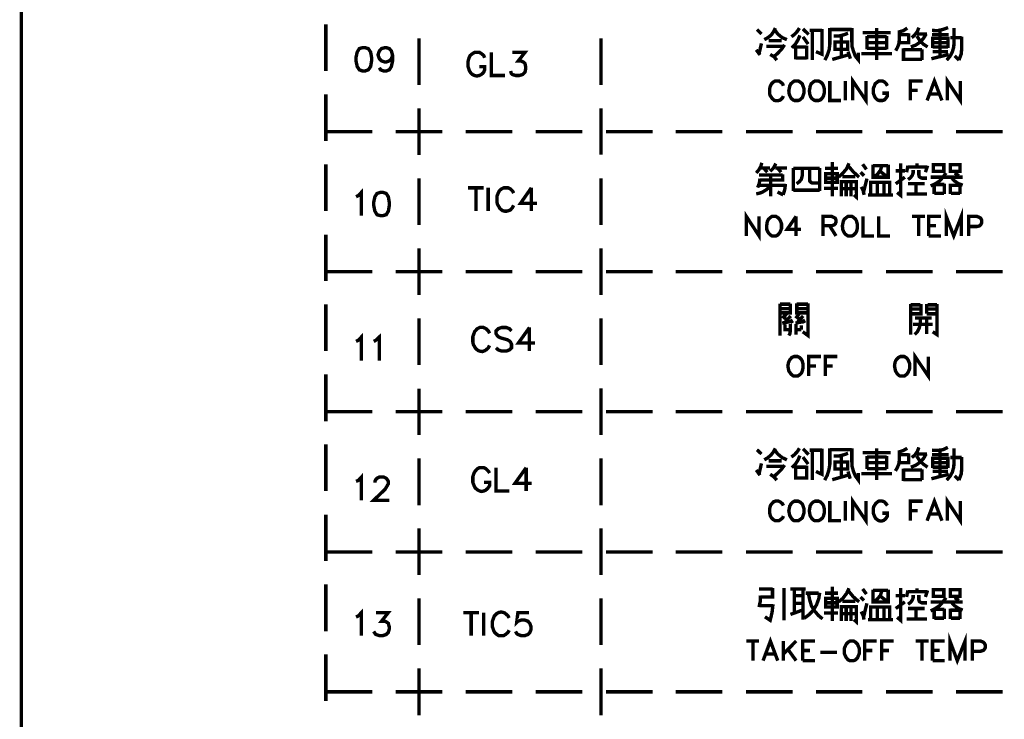
# Model space of a CAD drawing. Units: millimetres. Extents: x -6 to 1714, y -784 to 208.
# Drawn here: x 678 to 752, y 51 to 104 of the extents above; entities that cross this region are included whole.
import ezdxf

# ---------------------------------------------------------------- set-up
doc = ezdxf.new("R2010")
doc.units = ezdxf.units.MM
doc.layers.add('P', color=7, linetype='Continuous')

msp = doc.modelspace()

# ---------------------------------------------------------------- linework, layer by layer
at = {"layer": 'P', "const_width": 0.254}
for points in [[(678.285, 20.422), (678.285, 203.619)], [(701.04, 103.166), (701.04, 99.673)], [(744.837, 102.161), (745.066, 102.372), (745.26, 102.637), (745.366, 102.919)], [(746.354, 102.707), (746.76, 102.69), (747.165, 102.778), (747.553, 102.919)], [(733.601, 102.443), (733.266, 102.778)], [(733.813, 102.019), (734.077, 102.161), (734.324, 102.355), (734.501, 102.602), (734.642, 102.884)], [(734.571, 102.778), (734.818, 102.443), (735.136, 102.178), (735.506, 102.019)], [(735.841, 102.231), (736.07, 102.407), (736.282, 102.637), (736.441, 102.884)], [(735.876, 101.402), (736.141, 101.684), (736.335, 102.002), (736.476, 102.337)], [(737.129, 102.407), (736.705, 102.813)], [(736.705, 102.231), (737.093, 101.684)], [(737.199, 102.707), (738.134, 102.707)], [(737.411, 101.914), (737.411, 102.707)], [(738.134, 102.813), (738.134, 100.926), (737.676, 101.12)], [(738.346, 100.485), (738.522, 100.855), (738.663, 101.261), (738.716, 101.684), (738.716, 102.884)], [(738.716, 102.778), (740.357, 102.778)], [(738.998, 102.284), (739.369, 102.284), (739.739, 102.372), (740.074, 102.496)], [(739.581, 100.749), (739.581, 102.337)], [(740.357, 102.884), (740.357, 101.914), (740.374, 101.508), (740.48, 101.155), (740.621, 100.785), (740.851, 100.502), (740.851, 101.032)], [(741.168, 102.549), (743.249, 102.549)], [(741.486, 102.284), (741.486, 101.296)], [(742.967, 102.231), (741.486, 102.231)], [(742.209, 102.055), (742.209, 102.884)], [(742.967, 101.296), (742.967, 102.284)], [(743.638, 101.19), (743.761, 101.42), (743.867, 101.684), (743.902, 101.949), (743.902, 102.707)], [(744.608, 102.496), (744.608, 101.79), (743.849, 101.79)], [(743.902, 102.602), (744.22, 102.69), (744.502, 102.884)], [(743.902, 102.39), (744.608, 102.39)], [(744.766, 101.473), (745.137, 101.614), (745.454, 101.825), (745.719, 102.125), (745.913, 102.443)], [(745.225, 102.443), (745.983, 102.443)], [(745.225, 102.284), (745.437, 101.949), (745.701, 101.684), (746.019, 101.473)], [(746.354, 102.39), (747.606, 102.39)], [(746.954, 102.707), (746.954, 100.749)], [(747.994, 101.843), (747.994, 102.884)], [(748.576, 102.231), (748.576, 101.473)], [(708.007, 98.633), (708.007, 102.125)], [(721.607, 102.125), (721.607, 98.633)], [(733.425, 100.979), (733.601, 101.737)], [(733.971, 101.526), (735.224, 101.526)], [(735.118, 101.949), (734.148, 101.949)], [(734.536, 100.749), (734.818, 100.996), (735.1, 101.296), (735.33, 101.631)], [(736.159, 100.538), (736.159, 101.578)], [(736.159, 101.473), (736.988, 101.473)], [(736.988, 101.578), (736.988, 100.538)], [(737.411, 101.085), (737.411, 101.914)], [(740.039, 101.843), (740.039, 101.296), (739.104, 101.296), (739.104, 101.843), (740.039, 101.843)], [(742.967, 101.79), (741.486, 101.79)], [(742.209, 102.055), (742.209, 100.485)], [(746.407, 101.402), (746.407, 102.125), (747.553, 102.125), (747.553, 101.402)], [(746.407, 101.79), (747.553, 101.79)], [(747.553, 101.473), (746.407, 101.473)], [(747.448, 100.485), (747.694, 100.767), (747.871, 101.102), (747.977, 101.473), (747.994, 101.843)], [(747.712, 102.161), (748.576, 102.161)], [(748.365, 100.485), (748.541, 100.961), (748.576, 101.473)], [(703.791, 101.42), (703.544, 101.349), (703.386, 101.085), (703.297, 100.679), (703.297, 100.432), (703.386, 100.009), (703.544, 99.762), (703.791, 99.673), (703.968, 99.673), (704.215, 99.762), (704.391, 100.009), (704.462, 100.432), (704.462, 100.679), (704.391, 101.085), (704.215, 101.349), (703.968, 101.42), (703.791, 101.42), (703.791, 101.42)], [(706.031, 100.838), (705.943, 100.591), (705.784, 100.432), (705.555, 100.344), (705.467, 100.344), (705.202, 100.432), (705.044, 100.591), (704.955, 100.838), (704.955, 100.926), (705.044, 101.173), (705.202, 101.349), (705.467, 101.42), (705.555, 101.42), (705.784, 101.349), (705.943, 101.173), (706.031, 100.838), (706.031, 100.432), (705.943, 100.009), (705.784, 99.762), (705.555, 99.673), (705.379, 99.673), (705.132, 99.762), (705.044, 99.92)], [(712.911, 100.661), (712.84, 100.838), (712.664, 100.979), (712.523, 101.067), (712.17, 101.067), (712.011, 100.979), (711.835, 100.838), (711.746, 100.661), (711.676, 100.414), (711.676, 99.991), (711.746, 99.762), (711.782, 99.673), (711.888, 99.515), (712.011, 99.409), (712.152, 99.338), (712.311, 99.303), (712.47, 99.321), (712.628, 99.391), (712.769, 99.497), (712.84, 99.585), (712.911, 99.762), (712.911, 99.991), (712.523, 99.991)], [(713.422, 101.067), (713.422, 99.338), (714.428, 99.338)], [(714.992, 101.067), (715.927, 101.067), (715.415, 100.414), (715.662, 100.414), (715.839, 100.326), (715.927, 100.238), (715.98, 99.991), (715.98, 99.832), (715.927, 99.585), (715.75, 99.409), (715.503, 99.338), (715.239, 99.338), (714.992, 99.409), (714.904, 99.497), (714.851, 99.673)], [(733.495, 100.873), (733.213, 101.261)], [(734.748, 100.485), (734.536, 100.749), (734.254, 100.908)], [(737.411, 101.085), (737.411, 100.485)], [(740.074, 100.873), (738.893, 100.538)], [(740.074, 101.12), (740.251, 100.591)], [(741.062, 100.979), (743.355, 100.979)], [(741.486, 101.367), (742.967, 101.367)], [(744.22, 100.432), (744.22, 101.367)], [(744.22, 101.261), (745.595, 101.261)], [(745.595, 101.296), (745.595, 100.485)], [(746.301, 100.591), (747.606, 100.908)], [(747.553, 101.12), (746.407, 101.12)], [(748.365, 100.485), (748.047, 100.802)], [(736.988, 100.644), (736.159, 100.644)], [(745.595, 100.538), (744.22, 100.538)], [(735.241, 98.562), (735.188, 98.721), (735.03, 98.844), (734.906, 98.933), (734.642, 98.933), (734.483, 98.844), (734.359, 98.721), (734.271, 98.562), (734.218, 98.368), (734.218, 98.015), (734.236, 97.874), (734.395, 97.627), (734.553, 97.486), (734.677, 97.451), (734.818, 97.451), (734.959, 97.486), (735.03, 97.522), (735.188, 97.68), (735.241, 97.804)], [(736.07, 98.933), (735.947, 98.844), (735.806, 98.721), (735.718, 98.562), (735.647, 98.192), (735.682, 97.927), (735.753, 97.768), (735.841, 97.61), (735.982, 97.504), (736.07, 97.469), (736.353, 97.469), (736.494, 97.522), (736.653, 97.68), (736.705, 97.804), (736.776, 98.015), (736.776, 98.368), (736.705, 98.562), (736.653, 98.721), (736.494, 98.844), (736.353, 98.933), (736.07, 98.933), (736.07, 98.933)], [(737.605, 98.933), (737.464, 98.844), (737.323, 98.721), (737.252, 98.562), (737.182, 98.192), (737.217, 97.927), (737.27, 97.768), (737.376, 97.61), (737.517, 97.504), (737.605, 97.469), (737.87, 97.469), (738.028, 97.522), (738.169, 97.68), (738.24, 97.804), (738.293, 98.015), (738.293, 98.368), (738.24, 98.562), (738.169, 98.721), (738.028, 98.844), (737.87, 98.933), (737.605, 98.933), (737.605, 98.933)], [(738.716, 98.933), (738.716, 97.469), (739.545, 97.469)], [(739.88, 97.469), (739.88, 98.933)], [(740.427, 97.469), (740.427, 98.933), (741.415, 97.469), (741.415, 98.933)], [(743.02, 98.562), (742.932, 98.721), (742.808, 98.844), (742.65, 98.933), (742.385, 98.933), (742.262, 98.844), (742.103, 98.721), (742.05, 98.562), (741.962, 98.368), (741.962, 98.015), (742.05, 97.804), (742.103, 97.68), (742.262, 97.522), (742.385, 97.469), (742.65, 97.469), (742.808, 97.522), (742.932, 97.68), (743.02, 97.804), (743.02, 98.015), (742.65, 98.015)], [(744.731, 97.469), (744.731, 98.933), (745.648, 98.933)], [(745.983, 97.469), (746.53, 98.933), (747.095, 97.469)], [(747.5, 97.469), (747.5, 98.933), (748.471, 97.469), (748.471, 98.933)], [(701.04, 97.927), (701.04, 94.435)], [(744.731, 98.227), (745.278, 98.227)], [(746.195, 97.945), (746.883, 97.945)], [(708.007, 93.394), (708.007, 96.887)], [(721.607, 96.887), (721.607, 93.412)], [(701.04, 95.14), (704.514, 95.14)], [(706.261, 95.14), (709.753, 95.14)], [(711.499, 95.14), (714.992, 95.14)], [(716.721, 95.14), (720.213, 95.14)], [(721.977, 95.14), (725.469, 95.14)], [(727.198, 95.14), (730.691, 95.14)], [(732.437, 95.14), (735.929, 95.14)], [(737.676, 95.14), (741.15, 95.14)], [(742.914, 95.14), (746.407, 95.14)], [(748.135, 95.14), (751.628, 95.14)], [(701.04, 92.706), (701.04, 89.214)], [(733.213, 92.053), (733.407, 92.283), (733.548, 92.53), (733.636, 92.812)], [(734.254, 92.177), (734.501, 92.424), (734.677, 92.759)], [(738.893, 92.882), (738.893, 90.307)], [(739.369, 91.736), (739.686, 92.036), (739.969, 92.371), (740.145, 92.777)], [(741.45, 92.318), (741.168, 92.706)], [(741.944, 92.671), (741.944, 91.736), (743.073, 91.736), (743.073, 92.671)], [(743.743, 90.589), (744.008, 90.378), (744.008, 92.777)], [(745.225, 92.494), (745.225, 92.777)], [(747.236, 92.671), (747.236, 92.177), (746.46, 92.177), (746.46, 92.671), (747.236, 92.671)], [(747.712, 92.177), (747.712, 92.671), (748.435, 92.671), (748.435, 92.177), (747.712, 92.177)], [(733.213, 90.484), (733.619, 90.589), (733.971, 90.801), (734.289, 91.066), (734.289, 91.895)], [(734.254, 91.895), (733.425, 91.895)], [(733.53, 92.424), (734.254, 92.424)], [(734.042, 92.106), (733.76, 92.424)], [(735.188, 91.895), (734.254, 91.895)], [(734.359, 91.524), (735.188, 91.524), (735.188, 91.948)], [(734.642, 92.424), (735.506, 92.424)], [(734.8, 92.424), (735.065, 92.106)], [(735.982, 90.695), (735.982, 92.424)], [(735.982, 92.389), (737.958, 92.389)], [(736.229, 91.242), (736.441, 91.401), (736.582, 91.577), (736.653, 91.842), (736.653, 92.389)], [(737.199, 92.389), (737.199, 91.56), (737.217, 91.436), (737.305, 91.348), (737.411, 91.295), (737.887, 91.295)], [(737.958, 92.424), (737.958, 90.695)], [(738.346, 92.389), (739.316, 92.389)], [(738.399, 92.001), (738.399, 91.348), (739.263, 91.348), (739.263, 92.001), (738.399, 92.001)], [(740.074, 92.6), (740.463, 92.142), (740.903, 91.736)], [(741.274, 91.842), (741.009, 92.106)], [(743.073, 92.6), (741.944, 92.6)], [(742.05, 91.771), (742.297, 91.983), (742.491, 92.247), (742.597, 92.565)], [(742.914, 91.842), (742.42, 92.212)], [(744.325, 92.212), (743.638, 92.212)], [(744.555, 92.6), (744.449, 92.106)], [(745.983, 92.494), (744.555, 92.494)], [(744.555, 91.56), (744.731, 91.683), (744.872, 91.859), (744.943, 92.053), (744.943, 92.283)], [(745.366, 92.283), (745.366, 91.895), (745.401, 91.771), (745.472, 91.718), (745.595, 91.665), (745.983, 91.665)], [(745.86, 92.106), (746.019, 92.6)], [(746.248, 91.083), (746.601, 91.242), (746.918, 91.454), (747.165, 91.736), (747.395, 92.053)], [(748.047, 92.053), (748.365, 91.842)], [(708.007, 88.155), (708.007, 91.648)], [(721.607, 91.648), (721.607, 88.155)], [(733.319, 90.96), (733.442, 91.277), (733.495, 91.63)], [(733.425, 91.136), (735.4, 91.136)], [(733.495, 91.524), (734.359, 91.524)], [(735.224, 90.413), (735.347, 90.819), (735.4, 91.242)], [(739.263, 91.665), (738.399, 91.665)], [(740.692, 90.589), (740.692, 91.401), (739.581, 91.401), (739.581, 90.307)], [(740.621, 91.771), (739.651, 91.771)], [(739.933, 90.307), (739.933, 91.401)], [(740.304, 91.401), (740.304, 90.307)], [(741.239, 90.625), (741.486, 91.63)], [(741.768, 90.413), (741.768, 91.348), (743.179, 91.348), (743.179, 90.413), (742.385, 90.413)], [(742.262, 91.348), (742.262, 90.413)], [(742.756, 90.413), (742.756, 91.348)], [(743.638, 91.242), (744.325, 91.736)], [(745.807, 91.242), (744.555, 91.242)], [(745.154, 91.242), (745.154, 90.484)], [(748.647, 91.736), (746.248, 91.736)], [(746.513, 90.484), (746.513, 91.189)], [(746.566, 91.189), (747.271, 91.189)], [(747.271, 91.242), (747.271, 90.484)], [(747.712, 91.242), (747.712, 90.484)], [(748.435, 91.136), (747.712, 91.136)], [(747.783, 91.736), (748.012, 91.471), (748.312, 91.26), (748.647, 91.136)], [(748.435, 90.484), (748.435, 91.189)], [(703.297, 90.272), (703.474, 90.36), (703.703, 90.607), (703.703, 88.861)], [(705.132, 90.607), (704.867, 90.519), (704.708, 90.272), (704.62, 89.866), (704.62, 89.619), (704.708, 89.196), (704.867, 88.931), (705.132, 88.861), (705.291, 88.861), (705.555, 88.931), (705.714, 89.196), (705.784, 89.619), (705.784, 89.866), (705.714, 90.272), (705.555, 90.519), (705.291, 90.607), (705.132, 90.607), (705.132, 90.607)], [(711.676, 90.942), (712.84, 90.942)], [(712.258, 90.942), (712.258, 89.214)], [(713.175, 89.214), (713.175, 90.942)], [(715.08, 90.537), (714.992, 90.713), (714.851, 90.854), (714.674, 90.942), (714.339, 90.942), (714.163, 90.854), (714.004, 90.713), (713.916, 90.537), (713.828, 90.29), (713.828, 89.866), (713.881, 89.69), (714.057, 89.39), (714.251, 89.231), (714.41, 89.196), (714.569, 89.196), (714.745, 89.249), (714.851, 89.302), (714.992, 89.461), (715.08, 89.637)], [(716.403, 90.942), (715.592, 89.778), (716.826, 89.778)], [(716.403, 90.942), (716.403, 89.214)], [(734.289, 90.307), (734.289, 91.066)], [(735.224, 90.413), (734.8, 90.625)], [(737.958, 90.766), (735.982, 90.766)], [(738.275, 90.907), (739.316, 90.907)], [(739.581, 90.872), (740.692, 90.872)], [(740.515, 90.413), (740.692, 90.254), (740.692, 90.589)], [(741.274, 90.413), (741.203, 90.731), (741.062, 91.013)], [(742.385, 90.413), (741.556, 90.413)], [(743.179, 90.413), (743.426, 90.413)], [(744.449, 90.484), (745.983, 90.484)], [(747.236, 90.519), (746.513, 90.519)], [(747.783, 90.519), (748.435, 90.519)], [(732.472, 87.344), (732.472, 88.808), (733.425, 87.344), (733.425, 88.808)], [(747.412, 87.344), (747.412, 88.808), (747.977, 87.344), (748.541, 88.808), (748.541, 87.344)], [(734.395, 88.808), (734.271, 88.72), (734.13, 88.596), (734.042, 88.437), (733.989, 88.085), (734.007, 87.802), (734.077, 87.644), (734.183, 87.503), (734.307, 87.397), (734.395, 87.344), (734.677, 87.344), (734.818, 87.414), (734.889, 87.485), (734.994, 87.626), (735.1, 87.891), (735.1, 88.261), (734.994, 88.526), (734.889, 88.667), (734.818, 88.72), (734.677, 88.808), (734.395, 88.808), (734.395, 88.808)], [(736.194, 88.808), (735.524, 87.838), (736.564, 87.838)], [(736.194, 88.808), (736.194, 87.344)], [(738.205, 87.344), (738.205, 88.808), (738.84, 88.808), (739.034, 88.72), (739.122, 88.667), (739.175, 88.526), (739.175, 88.385), (739.122, 88.243), (739.034, 88.173), (738.84, 88.102), (738.205, 88.102)], [(740.074, 88.808), (739.951, 88.72), (739.792, 88.596), (739.722, 88.437), (739.651, 88.085), (739.686, 87.802), (739.757, 87.644), (739.845, 87.503), (739.986, 87.397), (740.074, 87.344), (740.374, 87.344), (740.498, 87.414), (740.639, 87.556), (740.709, 87.679), (740.762, 87.891), (740.762, 88.243), (740.709, 88.455), (740.639, 88.596), (740.498, 88.72), (740.374, 88.808), (740.074, 88.808), (740.074, 88.808)], [(741.203, 88.808), (741.203, 87.344), (742.015, 87.344)], [(742.368, 88.808), (742.368, 87.344), (743.214, 87.344)], [(744.855, 88.808), (745.825, 88.808)], [(745.348, 88.808), (745.348, 87.344)], [(746.107, 87.344), (746.107, 88.808), (747.024, 88.808)], [(749.088, 87.344), (749.088, 88.808), (749.705, 88.808), (749.917, 88.72), (749.988, 88.667), (750.058, 88.526), (750.058, 88.314), (749.988, 88.173), (749.917, 88.102), (749.705, 88.049), (749.088, 88.049)], [(738.699, 88.102), (739.175, 87.344)], [(746.107, 88.102), (746.654, 88.102)], [(701.04, 87.45), (701.04, 83.975)], [(746.107, 87.344), (747.024, 87.344)], [(708.007, 82.917), (708.007, 86.409)], [(721.607, 86.409), (721.607, 82.934)], [(701.04, 84.68), (704.514, 84.68)], [(706.261, 84.68), (709.753, 84.68)], [(711.499, 84.68), (714.992, 84.68)], [(716.721, 84.68), (720.213, 84.68)], [(721.977, 84.68), (725.469, 84.68)], [(727.198, 84.68), (730.691, 84.68)], [(732.437, 84.68), (735.929, 84.68)], [(737.676, 84.68), (741.15, 84.68)], [(742.914, 84.68), (746.407, 84.68)], [(748.135, 84.68), (751.628, 84.68)], [(701.04, 82.229), (701.04, 78.736)], [(734.994, 79.9), (734.994, 82.282)], [(735.753, 82.282), (735.753, 81.594), (734.994, 81.594)], [(734.994, 82.246), (735.753, 82.246)], [(734.994, 81.911), (735.753, 81.911)], [(735.541, 81.594), (735.259, 81.258)], [(737.076, 81.594), (736.247, 81.594), (736.247, 82.299)], [(736.247, 82.246), (737.076, 82.246)], [(736.247, 81.911), (737.076, 81.911)], [(736.247, 81.258), (736.458, 81.594)], [(737.076, 82.299), (737.076, 79.9), (736.688, 80.182)], [(744.766, 79.971), (744.766, 82.246)], [(745.525, 82.246), (745.525, 81.523), (744.766, 81.523)], [(744.766, 82.193), (745.472, 82.193)], [(744.766, 81.876), (745.525, 81.876)], [(745.948, 81.523), (745.948, 82.246)], [(745.948, 81.876), (746.724, 81.876)], [(746.019, 82.193), (746.724, 82.193)], [(746.724, 81.594), (746.724, 79.971), (746.407, 80.182)], [(746.724, 82.246), (746.724, 81.594)], [(708.007, 77.695), (708.007, 81.188)], [(721.607, 81.188), (721.607, 77.695)], [(735.153, 81.364), (735.471, 81.1)], [(735.788, 80.941), (735.153, 80.835)], [(735.312, 80.835), (735.788, 81.364)], [(735.929, 80.835), (735.753, 81.1)], [(736.458, 81.1), (736.141, 81.364)], [(736.141, 80.835), (736.794, 80.941)], [(736.723, 81.364), (736.247, 80.835)], [(736.829, 80.835), (736.688, 81.1)], [(745.084, 81.206), (746.336, 81.206)], [(745.472, 80.765), (745.472, 81.206)], [(746.724, 81.523), (745.948, 81.523)], [(745.948, 81.206), (745.948, 80.006)], [(713.281, 80.059), (713.193, 80.235), (713.016, 80.412), (712.946, 80.447), (712.822, 80.5), (712.681, 80.518), (712.54, 80.5), (712.364, 80.412), (712.17, 80.2), (712.117, 80.059), (712.029, 79.812), (712.029, 79.406), (712.064, 79.23), (712.24, 78.93), (712.434, 78.771), (712.593, 78.718), (712.752, 78.701), (712.928, 78.771), (713.016, 78.824), (713.193, 78.983), (713.281, 79.159)], [(714.921, 80.235), (714.763, 80.412), (714.533, 80.5), (714.181, 80.5), (713.934, 80.412), (713.757, 80.235), (713.757, 80.059), (713.845, 79.9), (713.934, 79.812), (714.11, 79.724), (714.604, 79.583), (714.763, 79.495), (714.851, 79.406), (714.921, 79.248), (714.921, 78.983), (714.763, 78.824), (714.533, 78.736), (714.181, 78.736), (713.934, 78.824), (713.757, 78.983)], [(716.262, 80.5), (715.433, 79.336), (716.685, 79.336)], [(716.262, 80.5), (716.262, 78.736)], [(735.365, 80.729), (735.365, 80.341), (735.753, 80.341)], [(735.647, 79.9), (735.735, 80.041), (735.753, 80.218), (735.753, 80.765)], [(736.194, 79.971), (736.194, 80.765)], [(736.582, 80.341), (736.194, 80.341)], [(736.582, 80.659), (736.582, 80.341)], [(746.407, 80.729), (744.925, 80.729)], [(745.049, 79.971), (745.26, 80.182), (745.401, 80.465), (745.472, 80.765)], [(703.297, 79.459), (703.474, 79.547), (703.703, 79.794), (703.703, 78.031)], [(704.62, 79.459), (704.779, 79.547), (705.044, 79.794), (705.044, 78.031)], [(736.035, 78.33), (735.876, 78.26), (735.753, 78.119), (735.7, 78.048), (735.629, 77.889), (735.577, 77.625), (735.647, 77.254), (735.806, 77.025), (735.947, 76.902), (736.035, 76.866), (736.3, 76.866), (736.441, 76.955), (736.582, 77.078), (736.653, 77.237), (736.705, 77.448), (736.705, 77.784), (736.653, 77.995), (736.582, 78.119), (736.441, 78.26), (736.3, 78.33), (736.035, 78.33), (736.035, 78.33)], [(737.129, 76.866), (737.129, 78.33), (738.046, 78.33)], [(738.381, 76.866), (738.381, 78.33), (739.263, 78.33)], [(743.99, 78.33), (743.849, 78.26), (743.708, 78.119), (743.655, 78.048), (743.585, 77.889), (743.549, 77.625), (743.62, 77.254), (743.761, 77.025), (743.902, 76.902), (743.99, 76.866), (744.273, 76.866), (744.396, 76.955), (744.467, 77.007), (744.572, 77.166), (744.678, 77.413), (744.678, 77.801), (744.572, 78.066), (744.467, 78.207), (744.396, 78.26), (744.273, 78.33), (743.99, 78.33), (743.99, 78.33)], [(745.084, 76.866), (745.084, 78.33), (746.072, 76.866), (746.072, 78.33)], [(737.129, 77.625), (737.676, 77.625)], [(738.381, 77.625), (738.928, 77.625)], [(701.04, 76.99), (701.04, 73.497)], [(708.007, 72.474), (708.007, 75.932)], [(721.607, 75.949), (721.607, 72.474)], [(701.04, 74.203), (704.514, 74.203)], [(706.261, 74.203), (709.753, 74.203)], [(711.499, 74.203), (714.992, 74.203)], [(716.721, 74.203), (720.213, 74.203)], [(721.977, 74.203), (725.469, 74.203)], [(727.198, 74.203), (730.691, 74.203)], [(732.437, 74.203), (735.929, 74.203)], [(737.676, 74.203), (741.15, 74.203)], [(742.914, 74.203), (746.407, 74.203)], [(748.135, 74.203), (751.628, 74.203)], [(701.04, 71.769), (701.04, 68.276)], [(733.601, 71.046), (733.266, 71.363)], [(733.813, 70.605), (734.077, 70.763), (734.324, 70.975), (734.501, 71.204), (734.642, 71.469)], [(734.571, 71.363), (734.818, 71.046), (735.136, 70.781), (735.506, 70.605)], [(735.841, 70.816), (736.07, 70.993), (736.282, 71.222), (736.441, 71.469)], [(737.129, 70.993), (736.705, 71.434)], [(737.199, 71.328), (738.117, 71.328)], [(737.411, 70.499), (737.411, 71.328)], [(738.117, 71.434), (738.117, 69.529), (737.676, 69.74)], [(738.328, 69.088), (738.522, 69.458), (738.646, 69.864), (738.716, 70.287), (738.716, 71.469)], [(738.716, 71.363), (740.357, 71.363)], [(740.357, 71.469), (740.357, 70.499), (740.374, 70.128), (740.48, 69.74), (740.621, 69.405), (740.851, 69.088), (740.851, 69.634)], [(742.209, 70.675), (742.209, 71.469)], [(743.62, 69.776), (743.761, 70.04), (743.867, 70.287), (743.902, 70.534), (743.902, 71.328)], [(743.902, 71.204), (744.22, 71.31), (744.502, 71.469)], [(744.837, 70.781), (745.066, 70.957), (745.26, 71.24), (745.366, 71.539)], [(746.354, 71.328), (746.76, 71.31), (747.165, 71.363), (747.536, 71.539)], [(746.954, 71.328), (746.954, 69.352)], [(747.994, 70.428), (747.994, 71.469)], [(708.007, 67.218), (708.007, 70.71)], [(721.607, 70.71), (721.607, 67.218)], [(735.118, 70.534), (734.148, 70.534)], [(735.876, 70.022), (736.141, 70.287), (736.335, 70.587), (736.476, 70.922)], [(736.705, 70.816), (737.093, 70.287)], [(738.998, 70.887), (739.369, 70.887), (739.739, 70.975), (740.074, 71.098)], [(739.581, 69.352), (739.581, 70.922)], [(741.168, 71.151), (743.249, 71.151)], [(741.486, 70.887), (741.486, 69.917)], [(742.967, 70.816), (741.486, 70.816)], [(742.209, 70.675), (742.209, 69.088)], [(742.967, 69.917), (742.967, 70.887)], [(744.608, 71.098), (744.608, 70.393), (743.832, 70.393)], [(743.902, 70.993), (744.608, 70.993)], [(744.766, 70.058), (745.137, 70.199), (745.454, 70.428), (745.719, 70.71), (745.913, 71.046)], [(745.207, 71.046), (745.983, 71.046)], [(745.207, 70.887), (745.419, 70.569), (745.701, 70.287), (746.019, 70.058)], [(746.354, 70.993), (747.606, 70.993)], [(746.407, 70.005), (746.407, 70.71), (747.536, 70.71), (747.536, 70.005)], [(747.712, 70.781), (748.576, 70.781)], [(748.576, 70.816), (748.576, 70.058)], [(713.281, 69.617), (713.193, 69.758), (713.016, 69.934), (712.858, 70.022), (712.523, 70.022), (712.364, 69.934), (712.205, 69.758), (712.117, 69.617), (712.029, 69.352), (712.029, 68.929), (712.117, 68.682), (712.205, 68.506), (712.399, 68.347), (712.54, 68.276), (712.681, 68.241), (712.84, 68.276), (712.981, 68.329), (713.122, 68.453), (713.193, 68.541), (713.281, 68.682), (713.281, 68.929), (712.858, 68.929)], [(713.757, 70.022), (713.757, 68.276), (714.763, 68.276)], [(716.015, 70.022), (715.186, 68.858), (716.438, 68.858)], [(716.015, 70.022), (716.015, 68.276)], [(733.495, 69.458), (733.213, 69.846)], [(733.425, 69.564), (733.601, 70.34)], [(733.971, 70.128), (735.224, 70.128)], [(734.536, 69.352), (734.818, 69.617), (735.1, 69.899), (735.33, 70.217)], [(736.159, 69.123), (736.159, 70.164)], [(736.159, 70.058), (736.988, 70.058)], [(736.988, 70.164), (736.988, 69.123)], [(737.411, 69.67), (737.411, 70.499)], [(740.039, 70.446), (740.039, 69.917), (739.104, 69.917), (739.104, 70.446), (740.039, 70.446)], [(742.967, 70.393), (741.486, 70.393)], [(741.486, 69.952), (742.967, 69.952)], [(744.22, 69.017), (744.22, 69.952)], [(744.22, 69.846), (745.595, 69.846)], [(745.595, 69.899), (745.595, 69.088)], [(746.407, 70.393), (747.536, 70.393)], [(747.536, 70.058), (746.407, 70.058)], [(747.448, 69.088), (747.694, 69.37), (747.871, 69.687), (747.977, 70.075), (747.994, 70.428)], [(748.365, 69.088), (748.541, 69.564), (748.576, 70.058)], [(703.297, 68.999), (703.474, 69.07), (703.703, 69.317), (703.703, 67.588)], [(704.708, 68.911), (704.708, 68.999), (704.779, 69.141), (704.867, 69.229), (705.044, 69.317), (705.379, 69.317), (705.555, 69.229), (705.626, 69.141), (705.714, 68.999), (705.714, 68.823), (705.626, 68.664), (705.467, 68.4), (704.62, 67.588), (705.784, 67.588)], [(734.748, 69.088), (734.536, 69.335), (734.254, 69.529)], [(736.988, 69.246), (736.159, 69.246)], [(737.411, 69.67), (737.411, 69.088)], [(740.074, 69.458), (738.893, 69.123)], [(740.074, 69.74), (740.233, 69.193)], [(741.062, 69.564), (743.355, 69.564)], [(745.595, 69.123), (744.22, 69.123)], [(746.301, 69.193), (747.606, 69.529)], [(747.536, 69.74), (746.407, 69.74)], [(748.365, 69.088), (748.047, 69.405)], [(740.427, 66.054), (740.427, 67.518), (741.415, 66.054), (741.415, 67.518)], [(745.983, 66.054), (746.53, 67.518), (747.095, 66.054)], [(747.5, 66.054), (747.5, 67.518), (748.471, 66.054), (748.471, 67.518)], [(735.241, 67.183), (735.188, 67.306), (735.03, 67.447), (734.853, 67.535), (734.748, 67.535), (734.642, 67.518), (734.501, 67.465), (734.342, 67.288), (734.271, 67.183), (734.218, 66.971), (734.218, 66.618), (734.271, 66.407), (734.359, 66.265), (734.483, 66.142), (734.642, 66.054), (734.906, 66.054), (735.03, 66.142), (735.188, 66.265), (735.241, 66.407)], [(736.07, 67.518), (735.947, 67.447), (735.806, 67.306), (735.718, 67.147), (735.647, 66.795), (735.718, 66.442), (735.859, 66.212), (735.982, 66.089), (736.07, 66.054), (736.353, 66.054), (736.494, 66.142), (736.653, 66.265), (736.705, 66.407), (736.776, 66.618), (736.776, 66.971), (736.705, 67.183), (736.653, 67.306), (736.494, 67.447), (736.353, 67.518), (736.07, 67.518), (736.07, 67.518)], [(737.605, 67.518), (737.464, 67.447), (737.323, 67.306), (737.235, 67.147), (737.182, 66.795), (737.235, 66.442), (737.376, 66.212), (737.517, 66.089), (737.605, 66.054), (737.87, 66.054), (738.028, 66.142), (738.169, 66.265), (738.24, 66.407), (738.293, 66.618), (738.293, 66.971), (738.24, 67.183), (738.169, 67.306), (738.028, 67.447), (737.87, 67.518), (737.605, 67.518), (737.605, 67.518)], [(738.716, 67.518), (738.716, 66.054), (739.545, 66.054)], [(739.88, 66.054), (739.88, 67.518)], [(743.02, 67.183), (742.932, 67.306), (742.808, 67.447), (742.72, 67.5), (742.562, 67.535), (742.42, 67.535), (742.315, 67.482), (742.156, 67.359), (741.997, 67.112), (741.962, 66.971), (741.962, 66.618), (742.05, 66.407), (742.068, 66.354), (742.138, 66.23), (742.244, 66.142), (742.35, 66.071), (742.491, 66.036), (742.614, 66.036), (742.756, 66.089), (742.879, 66.195), (742.932, 66.265), (743.02, 66.407), (743.02, 66.618), (742.65, 66.618)], [(744.731, 66.054), (744.731, 67.518), (745.648, 67.518)], [(701.04, 66.512), (701.04, 63.055)], [(744.731, 66.812), (745.278, 66.812)], [(746.195, 66.548), (746.883, 66.548)], [(708.007, 61.997), (708.007, 65.489)], [(721.607, 65.489), (721.607, 61.997)], [(701.04, 63.725), (704.514, 63.725)], [(706.261, 63.725), (709.753, 63.725)], [(711.499, 63.725), (714.992, 63.725)], [(716.721, 63.725), (720.213, 63.725)], [(721.977, 63.725), (725.469, 63.725)], [(727.198, 63.725), (730.691, 63.725)], [(732.437, 63.725), (735.929, 63.725)], [(737.676, 63.725), (741.15, 63.725)], [(742.914, 63.725), (746.407, 63.725)], [(748.135, 63.725), (751.628, 63.725)], [(701.04, 61.291), (701.04, 57.799)], [(733.53, 60.356), (734.43, 60.356), (734.43, 61.027)], [(735.294, 61.027), (735.294, 58.61)], [(738.893, 61.115), (738.893, 58.557)], [(739.369, 59.986), (739.686, 60.251), (739.969, 60.621), (740.145, 61.009)], [(743.743, 58.839), (744.008, 58.61), (744.008, 61.027)], [(745.225, 60.744), (745.225, 61.009)], [(708.007, 56.758), (708.007, 60.251)], [(721.607, 60.251), (721.607, 56.758)], [(734.43, 60.956), (733.425, 60.956)], [(733.425, 59.598), (733.513, 60.021), (733.53, 60.462)], [(736.6, 60.956), (735.771, 60.956)], [(736.053, 60.956), (736.053, 59.157)], [(736.705, 60.462), (736.053, 60.462)], [(736.6, 60.956), (736.917, 60.956)], [(736.705, 59.333), (736.705, 60.956)], [(736.811, 58.769), (737.182, 59.051), (737.499, 59.386), (737.728, 59.792), (737.887, 60.233), (737.958, 60.674)], [(737.887, 60.639), (736.917, 60.639)], [(737.129, 60.515), (737.217, 60.109), (737.34, 59.686), (737.57, 59.316), (737.852, 58.981), (738.169, 58.716)], [(738.346, 60.639), (739.316, 60.639)], [(738.399, 60.251), (738.399, 59.598), (739.263, 59.598), (739.263, 60.251), (738.399, 60.251)], [(740.074, 60.85), (740.463, 60.374), (740.903, 59.986)], [(741.274, 60.092), (741.009, 60.356)], [(741.45, 60.568), (741.168, 60.956)], [(741.944, 60.903), (741.944, 59.986), (743.073, 59.986), (743.073, 60.903)], [(743.073, 60.85), (741.944, 60.85)], [(742.05, 60.021), (742.297, 60.233), (742.491, 60.48), (742.597, 60.78)], [(742.914, 60.092), (742.42, 60.462)], [(744.325, 60.462), (743.638, 60.462)], [(744.555, 60.85), (744.449, 60.356)], [(745.983, 60.744), (744.555, 60.744)], [(744.555, 59.81), (744.731, 59.933), (744.872, 60.109), (744.943, 60.303), (744.943, 60.515)], [(745.366, 60.515), (745.366, 60.127), (745.401, 60.021), (745.472, 59.968), (745.595, 59.915), (745.983, 59.915)], [(745.86, 60.356), (746.019, 60.85)], [(746.248, 59.316), (746.601, 59.492), (746.918, 59.704), (747.165, 59.986), (747.395, 60.303)], [(747.236, 60.903), (747.236, 60.409), (746.46, 60.409), (746.46, 60.903), (747.236, 60.903)], [(747.712, 60.409), (747.712, 60.903), (748.435, 60.903), (748.435, 60.409), (747.712, 60.409)], [(748.047, 60.303), (748.365, 60.092)], [(734.465, 59.704), (733.495, 59.704)], [(733.866, 58.875), (734.254, 58.61), (734.395, 59.192), (734.465, 59.81)], [(736.053, 59.88), (736.705, 59.88)], [(739.263, 59.915), (738.399, 59.915)], [(740.692, 58.839), (740.692, 59.633), (739.581, 59.633), (739.581, 58.557)], [(740.621, 60.021), (739.651, 60.021)], [(739.933, 58.557), (739.933, 59.633)], [(740.304, 59.633), (740.304, 58.557)], [(741.239, 58.875), (741.486, 59.88)], [(741.768, 58.663), (741.768, 59.598), (743.179, 59.598), (743.179, 58.663), (742.385, 58.663)], [(742.262, 59.598), (742.262, 58.663)], [(742.756, 58.663), (742.756, 59.598)], [(743.638, 59.492), (744.325, 59.986)], [(745.807, 59.492), (744.555, 59.492)], [(745.154, 59.492), (745.154, 58.716)], [(748.647, 59.986), (746.248, 59.986)], [(747.271, 59.492), (747.271, 58.716)], [(747.712, 59.492), (747.712, 58.716)], [(747.783, 59.986), (748.012, 59.721), (748.312, 59.51), (748.647, 59.369)], [(703.297, 58.857), (703.474, 58.945), (703.703, 59.192), (703.703, 57.464)], [(704.779, 59.192), (705.714, 59.192), (705.202, 58.54), (705.467, 58.54), (705.626, 58.451), (705.714, 58.381), (705.784, 58.116), (705.784, 57.957), (705.714, 57.711), (705.555, 57.552), (705.291, 57.464), (705.044, 57.464), (704.779, 57.552), (704.708, 57.64), (704.62, 57.781)], [(711.323, 59.192), (712.487, 59.192)], [(711.905, 59.192), (711.905, 57.464)], [(712.84, 57.464), (712.84, 59.192)], [(714.745, 58.787), (714.657, 58.945), (714.48, 59.104), (714.41, 59.157), (714.269, 59.21), (714.145, 59.227), (714.004, 59.21), (713.828, 59.122), (713.634, 58.928), (713.581, 58.787), (713.493, 58.54), (713.493, 58.116), (713.581, 57.869), (713.651, 57.711), (713.828, 57.552), (713.969, 57.464), (714.322, 57.464), (714.48, 57.552), (714.657, 57.711), (714.745, 57.869)], [(716.227, 59.192), (715.398, 59.192), (715.309, 58.451), (715.398, 58.54), (715.645, 58.628), (715.909, 58.628), (716.156, 58.54), (716.297, 58.363), (716.385, 58.116), (716.385, 57.94), (716.297, 57.711), (716.156, 57.552), (715.909, 57.464), (715.645, 57.464), (715.398, 57.552), (715.309, 57.622), (715.221, 57.781)], [(735.771, 59.051), (736.653, 59.369)], [(736.705, 59.333), (736.705, 58.663)], [(738.275, 59.157), (739.316, 59.157)], [(739.581, 59.104), (740.692, 59.104)], [(740.515, 58.663), (740.692, 58.504), (740.692, 58.839)], [(741.274, 58.663), (741.203, 58.963), (741.062, 59.263)], [(746.513, 58.716), (746.513, 59.422)], [(747.236, 58.769), (746.513, 58.769)], [(746.566, 59.422), (747.271, 59.422)], [(748.435, 59.369), (747.712, 59.369)], [(747.783, 58.769), (748.435, 58.769)], [(748.435, 58.716), (748.435, 59.422)], [(742.385, 58.663), (741.556, 58.663)], [(743.179, 58.663), (743.426, 58.663)], [(744.449, 58.716), (745.983, 58.716)], [(733.724, 55.594), (734.271, 57.058), (734.818, 55.594)], [(747.694, 55.594), (747.694, 57.058), (748.241, 55.594), (748.823, 57.058), (748.823, 55.594)], [(732.472, 57.058), (733.425, 57.058)], [(732.966, 57.058), (732.966, 55.594)], [(735.241, 55.594), (735.241, 57.058)], [(736.194, 57.058), (735.241, 56.088)], [(736.688, 55.594), (736.688, 57.058), (737.605, 57.058)], [(740.216, 57.058), (740.074, 56.97), (739.951, 56.846), (739.88, 56.705), (739.792, 56.493), (739.792, 56.141), (739.88, 55.929), (739.951, 55.806), (740.074, 55.664), (740.216, 55.594), (740.498, 55.594), (740.639, 55.664), (740.78, 55.806), (740.921, 56.141), (740.921, 56.493), (740.78, 56.829), (740.639, 56.97), (740.498, 57.058), (740.216, 57.058), (740.216, 57.058)], [(741.327, 55.594), (741.327, 57.058), (742.226, 57.058)], [(742.579, 55.594), (742.579, 57.058), (743.479, 57.058)], [(745.137, 57.058), (746.107, 57.058)], [(745.613, 57.058), (745.613, 55.594)], [(746.389, 55.594), (746.389, 57.058), (747.289, 57.058)], [(749.37, 55.594), (749.37, 57.058), (749.988, 57.058), (750.199, 56.97), (750.252, 56.917), (750.34, 56.758), (750.34, 56.582), (750.252, 56.423), (750.199, 56.37), (749.988, 56.299), (749.37, 56.299)], [(701.04, 56.07), (701.04, 52.578)], [(733.918, 56.088), (734.606, 56.088)], [(735.594, 56.423), (736.194, 55.594)], [(736.688, 56.352), (737.235, 56.352)], [(737.993, 56.211), (739.245, 56.211)], [(741.327, 56.352), (741.891, 56.352)], [(742.579, 56.352), (743.126, 56.352)], [(746.389, 56.37), (746.936, 56.37)], [(736.688, 55.594), (737.605, 55.594)], [(746.389, 55.594), (747.289, 55.594)], [(708.007, 51.519), (708.007, 55.012)], [(721.607, 55.012), (721.607, 51.519)], [(701.04, 53.266), (704.514, 53.266)], [(706.261, 53.266), (709.753, 53.266)], [(711.499, 53.266), (714.992, 53.266)], [(716.721, 53.266), (720.213, 53.266)], [(721.977, 53.266), (725.469, 53.266)], [(727.198, 53.266), (730.691, 53.266)], [(732.437, 53.266), (735.929, 53.266)], [(737.676, 53.266), (741.15, 53.266)], [(742.914, 53.266), (746.407, 53.266)], [(748.135, 53.266), (751.628, 53.266)]]:
    msp.add_lwpolyline(points, dxfattribs=at)

doc.saveas('drawing.dxf')
